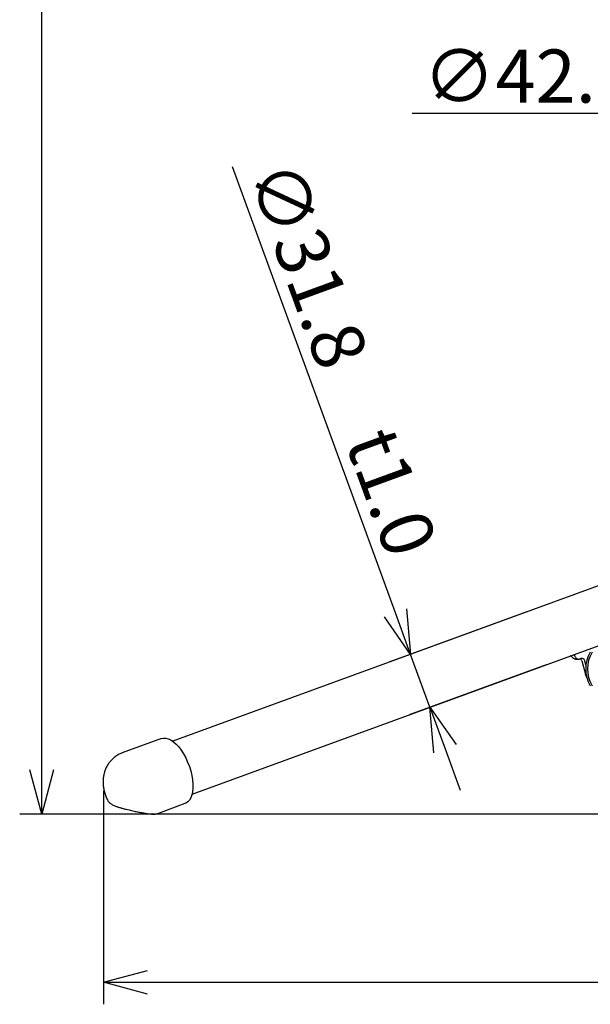
# Model space of a CAD drawing. Extents: x 980 to 1395, y -194 to 91.
# Drawn here: x 1176 to 1208, y -137 to -81 of the extents above; entities that cross this region are included whole.
import ezdxf

# ---------------------------------------------------------------- set-up
doc = ezdxf.new("R2010")
doc.units = 0
doc.header["$LTSCALE"] = 6.750431
doc.header["$MEASUREMENT"] = 0
doc.layers.get('0').update_dxf_attribs({"linetype": 'CONTINUOUS'})
doc.styles.get("Standard").update_dxf_attribs({"font": 'TXT', "bigfont": 'BIGFONT'})

msp = doc.modelspace()

# ---------------------------------------------------------------- linework, layer by layer
for p, q in [((1176.991, -123.483), (1176.991, 65.827)), ((1226.289, -86.365), (1197.939, -86.365)), ((1197, -114.598), (1187.785, -89.379)), ((1204.433, -114.544), (1196.684, -117.376)), ((1198.949, -119.933), (1197.858, -116.947)), ((1205.524, -117.531), (1197.775, -120.362)), ((1199.807, -122.282), (1200.665, -124.63)), ((1180.475, -124.662), (1180.475, -136.74)), ((1230.674, -125.983), (1175.741, -125.983)), ((1182.975, -135.49), (1278.874, -135.49))]:
    msp.add_line(p, q)
at = {"color": 3}
for p, q in [((1224.933, -107.054), (1184.402, -121.863)), ((1185.494, -124.85), (1226.024, -110.041)), ((1206.961, -117.077), (1206.89, -117.032)), ((1207.194, -117.221), (1207.354, -117.221)), ((1207.489, -117.182), (1207.406, -117.212)), ((1207.546, -117.312), (1207.755, -118.075)), ((1207.775, -117.563), (1207.706, -117.312)), ((1207.822, -118.255), (1207.755, -118.075)), ((1207.829, -118.271), (1207.822, -118.255)), ((1183.773, -121.71), (1181.544, -122.524)), ((1183.773, -121.71), (1183.868, -121.686)), ((1183.868, -121.686), (1184.001, -121.686)), ((1184.001, -121.686), (1184.142, -121.721)), ((1184.142, -121.721), (1184.289, -121.789)), ((1184.289, -121.789), (1184.439, -121.891)), ((1184.439, -121.891), (1184.589, -122.022)), ((1184.589, -122.022), (1184.736, -122.183)), ((1184.736, -122.183), (1184.877, -122.368)), ((1184.877, -122.368), (1185.011, -122.575)), ((1185.011, -122.575), (1185.134, -122.801)), ((1185.134, -122.801), (1185.244, -123.04)), ((1185.244, -123.04), (1185.339, -123.288)), ((1185.339, -123.288), (1185.417, -123.541)), ((1185.417, -123.541), (1185.478, -123.794)), ((1185.478, -123.794), (1185.519, -124.043)), ((1185.519, -124.043), (1185.54, -124.282)), ((1185.52, -124.715), (1185.48, -124.9)), ((1185.54, -124.507), (1185.52, -124.715)), ((1185.54, -124.282), (1185.54, -124.507)), ((1185.249, -125.293), (1185.14, -125.362)), ((1185.343, -125.192), (1185.249, -125.293)), ((1185.421, -125.06), (1185.343, -125.192)), ((1185.48, -124.9), (1185.421, -125.06)), ((1183.553, -125.942), (1185.112, -125.373)), ((1185.14, -125.362), (1185.112, -125.373))]:
    msp.add_line(p, q, dxfattribs=at)
at = {"color": 0, "linetype": 'ByBlock', "lineweight": -2}
for p, q in [((1197.858, -116.947), (1197, -114.598)), ((1197.629, -114.369), (1197.858, -116.947)), ((1197.858, -116.947), (1196.371, -114.828)), ((1199.178, -122.512), (1198.949, -119.933)), ((1198.949, -119.933), (1200.437, -122.052)), ((1198.949, -119.933), (1199.807, -122.282)), ((1176.991, -125.983), (1176.321, -123.483)), ((1177.661, -123.483), (1176.991, -125.983)), ((1176.991, -125.983), (1176.991, -123.483)), ((1180.475, -135.49), (1182.975, -134.821)), ((1182.975, -136.16), (1180.475, -135.49)), ((1180.475, -135.49), (1182.975, -135.49))]:
    msp.add_line(p, q, dxfattribs=at)
at = {"color": 3}
for centre, radius, start, end in [((1209.622, -117.773), 1.86, 149.2935, 210.7065), ((1209.722, -117.773), 1.86, 149.2935, 210.7065), ((1206.9, -117.183), 0.122, 55.8703, 59.7583), ((1206.312, -117.484), 0.949, 25.0842, 33.8578), ((1207.194, -117.071), 0.15, 263.0969, 269.9987), ((1207.354, -117.07), 0.151, 263.1546, 290.199), ((1207.36, -117.358), 0.192, 13.8531, 59.3961), ((1207.539, -117.345), 0.17, 11.0057, 107.1014)]:
    msp.add_arc(centre, radius, start, end, dxfattribs=at)
msp.add_ellipse((1181.03, -124.788), major_axis=(2.577, -1.11), ratio=0.145091, start_param=6.121631, end_param=6.130857, dxfattribs=at)
for points, knots in [([(1207.176, -117.22), (1207.158, -117.216), (1207.123, -117.209), (1207.074, -117.176), (1207.032, -117.138), (1206.998, -117.104), (1206.978, -117.089), (1206.968, -117.082)], [0, 0, 0, 0, 0.217929, 0.4367992, 0.634735, 0.8204462, 1, 1, 1, 1]), ([(1207.172, -117.082), (1207.182, -117.101), (1207.203, -117.14), (1207.25, -117.186), (1207.295, -117.213), (1207.325, -117.218), (1207.336, -117.22)], [0, 0, 0, 0, 0.280762, 0.561975, 0.835439, 1, 1, 1, 1]), ([(1181.546, -122.528), (1181.52, -122.536), (1181.423, -122.567), (1181.268, -122.651), (1181.089, -122.775), (1180.932, -122.919), (1180.797, -123.079), (1180.685, -123.252), (1180.595, -123.436), (1180.527, -123.63), (1180.482, -123.833), (1180.458, -124.045), (1180.458, -124.266), (1180.482, -124.497), (1180.532, -124.732), (1180.604, -124.963), (1180.671, -125.108), (1180.704, -125.179)], [0, 0, 0, 0, 0.026284, 0.096863, 0.165656, 0.232974, 0.299133, 0.364479, 0.429433, 0.494541, 0.560529, 0.628308, 0.69883, 0.772597, 0.84888, 0.926409, 1, 1, 1, 1]), ([(1180.705, -125.179), (1180.714, -125.197), (1180.736, -125.243), (1180.785, -125.304), (1180.846, -125.362), (1180.912, -125.41), (1180.992, -125.457), (1181.091, -125.502), (1181.222, -125.553), (1181.376, -125.604), (1181.545, -125.653), (1181.677, -125.689), (1181.753, -125.707), (1181.77, -125.711)], [0, 0, 0, 0, 0.0427085, 0.1092083, 0.1749525, 0.2446457, 0.3273858, 0.4456665, 0.5760179, 0.7114533, 0.8393034, 0.9646454, 1, 1, 1, 1]), ([(1181.769, -125.711), (1181.822, -125.724), (1181.969, -125.759), (1182.203, -125.813), (1182.458, -125.867), (1182.683, -125.911), (1182.88, -125.944), (1183.052, -125.968), (1183.208, -125.983), (1183.336, -125.984), (1183.446, -125.975), (1183.511, -125.955), (1183.537, -125.947)], [0, 0, 0, 0, 0.081056, 0.22472, 0.353797, 0.469679, 0.574958, 0.673459, 0.771289, 0.878268, 0.953147, 1, 1, 1, 1])]:
    msp.add_open_spline(points, degree=3, knots=knots, dxfattribs=at)

# ---------------------------------------------------------------- texts
at = {"color": 4}
msp.add_text('∅42.7\u3000t1.2', height=3, dxfattribs=at).set_placement((1198.564, -85.74))
msp.add_text('∅31.8\u3000t1.0', height=3, rotation=290.0714, dxfattribs=at).set_placement((1188.587, -89.752))

doc.saveas('drawing.dxf')
